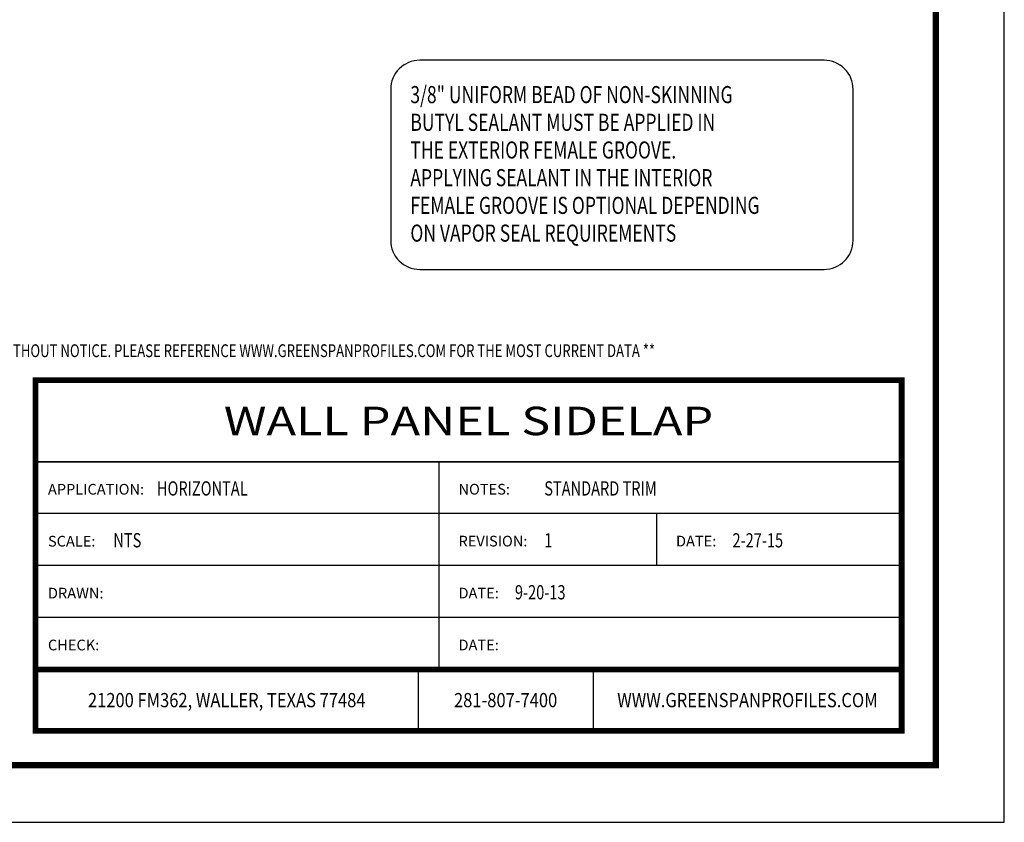
# Model space of a CAD drawing. Units: inches. Extents: x 0 to 34, y 0 to 44.
# Drawn here: x 12.4 to 34, y 0 to 17.6 of the extents above; entities that cross this region are included whole.
import ezdxf
from ezdxf.enums import TextEntityAlignment as Align

# ---------------------------------------------------------------- set-up
doc = ezdxf.new("R2010")
doc.units = ezdxf.units.IN
doc.header["$LTSCALE"] = 2
doc.header["$MEASUREMENT"] = 0
doc.layers.get('DEFPOINTS').update_dxf_attribs({"linetype": 'CONTINUOUS'})
for name, color, linetype in [('BORDERLINE', 2, 'CONTINUOUS'), ('DIM', 2, 'CONTINUOUS'), ('SEAL', 7, 'CONTINUOUS'), ('T-BLK', 2, 'CONTINUOUS'), ('TEXT', 2, 'CONTINUOUS')]:
    doc.layers.add(name, color=color, linetype=linetype)
doc.styles.add('ROMAND', font='romand', dxfattribs={"height": 0.075})
doc.styles.add('ROMANS', font='ROMANS.SHX', dxfattribs={"width": 0.75})
doc.styles.add('T_BLK', font='ROMANS.SHX', dxfattribs={"height": 0.07})
doc.styles.add('TEXT1', font='ROMANS', dxfattribs={"width": 0.75, "height": 0.375})

# ---------------------------------------------------------------- blocks, each defined once
blk = doc.blocks.new('A$C71D95179')
at = {"layer": 'BORDERLINE', "const_width": 0.14}
blk.add_lwpolyline([(-16.67, -25.629), (12.33, -25.629), (12.33, 15.371), (-16.67, 15.371)], close=True, dxfattribs=at)
at = {"layer": 'BORDERLINE', "const_width": 0.0375}
blk.add_lwpolyline([(-7.408, -18.978), (11.58, -18.978)], dxfattribs=at)
at = {"layer": 'BORDERLINE'}
blk.add_lwpolyline([(-7.408, -21.255), (-7.408, -23.531)], dxfattribs=at)
at = {"layer": 'DIM'}
for p, q in [((1.434, -18.978), (1.434, -23.531)), ((6.203, -20.116), (6.203, -21.255)), ((0.981, -23.531), (0.981, -24.879)), ((4.817, -23.531), (4.817, -24.879))]:
    blk.add_line(p, q, dxfattribs=at)
at = {"layer": 'T-BLK'}
for p, q in [((11.58, -20.116), (-7.408, -20.116)), ((11.58, -21.255), (-7.408, -21.255)), ((11.58, -22.393), (-7.408, -22.393))]:
    blk.add_line(p, q, dxfattribs=at)
at = {"layer": 'TEXT', "const_width": 0.125}
blk.add_lwpolyline([(-7.408, -17.191), (-7.408, -24.879), (11.58, -24.879), (11.58, -17.191)], close=True, dxfattribs=at)
blk.add_lwpolyline([(11.58, -23.531), (-7.408, -23.531)], dxfattribs=at)
at = {"layer": 'BORDERLINE', "color": 2, "style": 'T_BLK'}
for s, height, p in [('APPLICATION:', 0.23438, (-7.133, -19.582)), ('NOTES:', 0.2344, (1.866, -19.581)), ('SCALE:', 0.2344, (-7.133, -20.721)), ('REVISION:', 0.2344, (1.866, -20.719)), ('DATE:', 0.2344, (6.634, -20.719)), ('DRAWN:', 0.2344, (-7.133, -21.859)), ('DATE:', 0.2344, (1.866, -21.858)), ('CHECK:', 0.2344, (-7.133, -22.997)), ('DATE:', 0.2344, (1.866, -22.996))]:
    blk.add_text(s, height=height, dxfattribs=at).set_placement(p, align=Align.MIDDLE_LEFT)
at = {"layer": 'DIM', "color": 6, "style": 'TEXT1', "oblique": 10, "width": 0.85}
for s, p in [('21200 FM362, WALLER, TEXAS 77484', (-3.214, -24.205)), ('281-807-7400', (2.899, -24.205)), ('WWW.GREENSPANPROFILES.COM', (8.199, -24.205))]:
    blk.add_text(s, height=0.3125, dxfattribs=at).set_placement(p, align=Align.MIDDLE_CENTER)
at = {"layer": 'T-BLK', "color": 6, "style": 'ROMAND', "width": 1.25}
for tag, height, p in [('DWGNO', 0.312, (9.624, 14.191)), ('TITLE', 0.625, (2.086, -18.084))]:
    blk.add_attdef(tag, text='', height=height, dxfattribs=at).set_placement(p, align=Align.MIDDLE_CENTER)
at = {"layer": 'T-BLK', "style": 'ROMANS', "width": 0.75}
for tag, p in [('APPLICATION', (-4.744, -19.72)), ('NOTES', (3.746, -19.72)), ('REV_MARK', (3.746, -20.858)), ('REV_DATE', (7.872, -20.858)), ('DRAFTSPERS', (-5.699, -21.997)), ('DRAW_DATE', (3.103, -21.997)), ('RELEASE_DATE', (3.103, -23.135))]:
    blk.add_attdef(tag, p, '', height=0.312, dxfattribs=at)
at = {"layer": 'TEXT', "style": 'TEXT1', "width": 0.75}
for tag, p in [('SCALE', (-5.7, -20.857)), ('CHECKER', (-5.7, -23.133))]:
    blk.add_attdef(tag, p, '', height=0.312, dxfattribs=at)

msp = doc.modelspace()

# ---------------------------------------------------------------- linework, layer by layer
at = {"layer": 'DEFPOINTS'}
msp.add_lwpolyline([(0, 0), (34, 0), (34, 44), (0, 44)], close=True, dxfattribs=at)
at = {"layer": 'TEXT'}
msp.add_lwpolyline([(21.187, 12.122), (30.049, 12.122, 0.414214), (30.686, 12.759), (30.686, 16.07, 0.414214), (30.049, 16.707), (21.187, 16.707, 0.414214), (20.55, 16.07), (20.55, 12.759, 0.414214)], format="xyb", close=True, dxfattribs=at)

# ---------------------------------------------------------------- block references
at = {"layer": 'SEAL'}
ref = msp.add_blockref('A$C71D95179', (20.17, 26.884), dxfattribs=at)
ref.add_attrib('TITLE', 'WALL PANEL SIDELAP', dxfattribs={"layer": 'T-BLK', "color": 6, "height": 0.625, "style": 'ROMAND', "width": 1.25}).set_placement((22.256, 8.8), align=Align.MIDDLE_CENTER)
ref.add_attrib('NOTES', 'STANDARD TRIM', (23.916, 7.164), dxfattribs={"layer": 'T-BLK', "height": 0.3125, "style": 'ROMANS', "width": 0.75})
ref.add_attrib('DRAW_DATE', '9-20-13', (23.273, 4.888), dxfattribs={"layer": 'T-BLK', "height": 0.3125, "style": 'ROMANS', "width": 0.75})
ref.add_attrib('REV_MARK', '1', (23.916, 6.026), dxfattribs={"layer": 'T-BLK', "height": 0.312, "style": 'ROMANS', "width": 0.75})
ref.add_attrib('REV_DATE', '2-27-15', (28.042, 6.026), dxfattribs={"layer": 'T-BLK', "height": 0.3125, "style": 'ROMANS', "width": 0.75})
ref.add_attrib('APPLICATION', 'HORIZONTAL', (15.426, 7.164), dxfattribs={"layer": 'T-BLK', "height": 0.3125, "style": 'ROMANS', "width": 0.75})
ref.add_attrib('SCALE', 'NTS', (14.47, 6.028), dxfattribs={"layer": 'TEXT', "height": 0.3125, "style": 'TEXT1', "width": 0.75})

# ---------------------------------------------------------------- texts
at = {"layer": 'TEXT', "style": 'TEXT1', "width": 0.75}
for s, height, p in [('3/8" UNIFORM BEAD OF NON-SKINNING', 0.375, (20.981, 15.767)), ('BUTYL SEALANT MUST BE APPLIED IN', 0.375, (20.981, 15.16)), ('THE EXTERIOR FEMALE GROOVE.', 0.375, (20.981, 14.553)), ('APPLYING SEALANT IN THE INTERIOR', 0.375, (20.981, 13.946)), ('FEMALE GROOVE IS OPTIONAL DEPENDING', 0.375, (20.981, 13.339)), ('ON VAPOR SEAL REQUIREMENTS', 0.375, (20.981, 12.731)), ('** THE DETAIL SHOWN IS SUBJECT TO CHANGE WITHOUT NOTICE. PLEASE REFERENCE WWW.GREENSPANPROFILES.COM FOR THE MOST CURRENT DATA **', 0.28125, (5.554, 10.199))]:
    msp.add_text(s, height=height, dxfattribs=at).set_placement(p)

doc.saveas('drawing.dxf')
